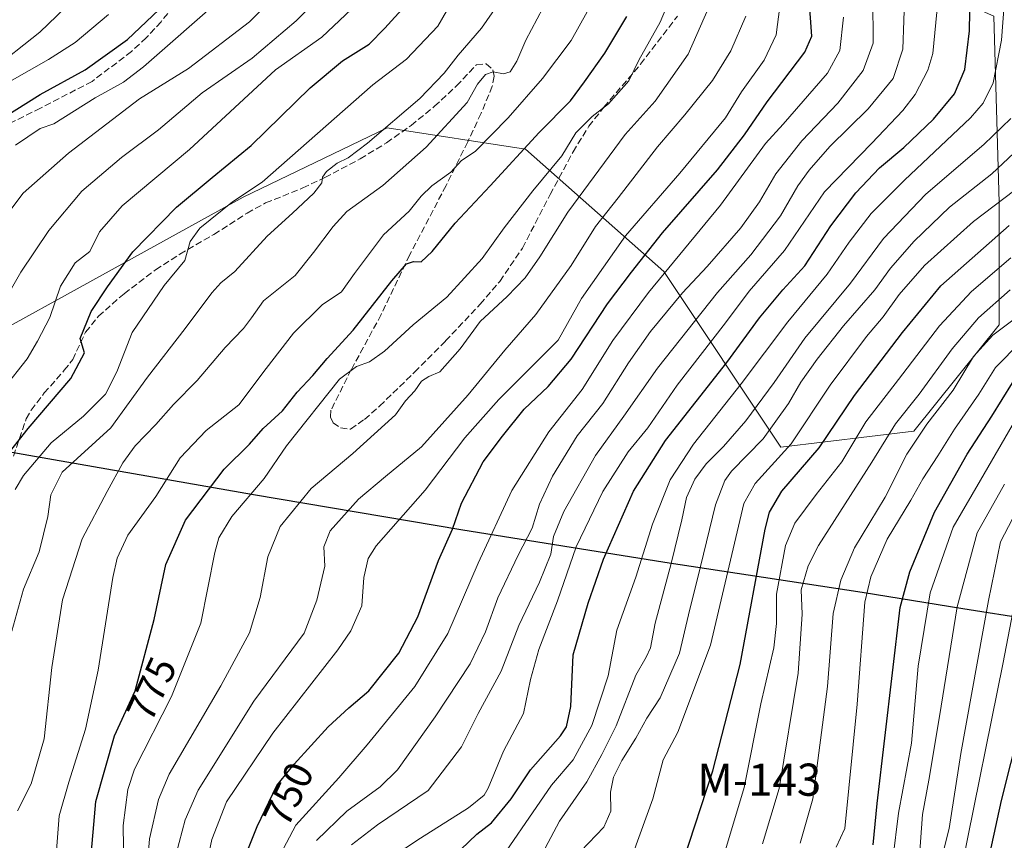
# Model space of a CAD drawing. Units: metres. Extents: x 627257 to 630035, y 4766630 to 4767371.
# Drawn here: x 627586 to 627831, y 4766886 to 4767090 of the extents above; entities that cross this region are included whole.
import ezdxf
from ezdxf.enums import TextEntityAlignment as Align

# ---------------------------------------------------------------- set-up
doc = ezdxf.new("R2010")
doc.units = ezdxf.units.M
doc.header["$MEASUREMENT"] = 0
doc.linetypes.add('DGN Style 3', pattern=[2.307223458686699, 1.648016756204785, -0.6592067024819142])
for name, color, linetype, lineweight in [('Arbolado forestal CxS', 92, 'Continuous', 0), ('Comarca', 135, 'Continuous', 13), ('Comarca CxS', 21, 'Continuous', 0), ('Comunidad autónoma', 142, 'Continuous', 30), ('Comunidad Autónoma CxS', 142, 'Continuous', 0), ('Curva de nivel maestra', 30, 'Continuous', 30), ('Curva de nivel normal', 30, 'Continuous', 0), ('Espacio natural protegido', 121, 'Continuous', 13), ('Espacio natural protegido CxS', 121, 'Continuous', 0), ('Municipio', 91, 'Continuous', 13), ('Municipio CxS', 4, 'Continuous', 0), ('Pastizal CxS', 92, 'Continuous', 0), ('Provincia', 7, 'Continuous', 0), ('Provincia CxS', 1, 'Continuous', 0), ('Rótulo de curva de nivel directora', 7, 'Continuous', 0), ('Senda', 7, 'DGN Style 3', 0), ('Texto cartográfico', 7, 'Continuous', 0)]:
    doc.layers.add(name, color=color, linetype=linetype, lineweight=lineweight)
doc.styles.add('Style-Arial', font='txt')

msp = doc.modelspace()

# ---------------------------------------------------------------- linework, layer by layer
at = {"layer": 'Arbolado forestal CxS', "color": 92, "linetype": 'Continuous', "lineweight": 0}
for points in [[(627649.0493000001, 4767174.101299999, 825.5071000000025), (627656.0705000004, 4767147.726700001, 823.8361000000006), (627649.4559000004, 4767126.5601, 824.9516000000004), (627677.2370999996, 4767118.622500001, 809.3801999999997), (627716.9247000003, 4767108.039100001, 788.363599999997), (627756.6123000003, 4767114.653700001, 766.0161999999983), (627804.2373000003, 4767101.424500001, 736.078999999998), (627828.0499, 4767090.8413, 721.9599000000018), (627829.3728999998, 4767044.539100001, 706.6606999999932), (627829.3728999998, 4767014.1119, 688.0001000000047), (627808.2061000001, 4766987.6535, 687.6073000000034), (627775.1331000002, 4766983.684699999, 708.5476000000053), (627746.0289000003, 4767027.3411, 746.5660000000062), (627711.6331000002, 4767057.768300001, 776.2228000000032), (627677.2370999996, 4767063.059900001, 790.8457999999956), (627641.5182999996, 4767045.8619, 796.4352000000072), (627540.5906999996, 4766990.129699999, 817.8454999999958)], [(627540.5906999996, 4766990.129699999, 817.8454999999958), (627641.5182999996, 4767045.8619, 796.4352000000072), (627677.2370999996, 4767063.059900001, 790.8457999999956), (627711.6331000002, 4767057.768300001, 776.2228000000032), (627746.0289000003, 4767027.3411, 746.5660000000062), (627775.1331000002, 4766983.684699999, 708.5476000000053), (627808.2061000001, 4766987.6535, 687.6073000000034), (627829.3728999998, 4767014.1119, 688.0001000000047), (627829.3728999998, 4767044.539100001, 706.6606999999932), (627828.0499, 4767090.8413, 721.9599000000018)]]:
    msp.add_polyline3d(points, dxfattribs=at)
at = {"layer": 'Comarca', "color": 135, "linetype": 'Continuous', "lineweight": 13, "flags": 128}
for points in [[(627532.9832999988, 4766991.512100002), (627538.1422999988, 4766990.551999999), (627545.7202999986, 4766989.141800002), (627594.3701999985, 4766980.647299998)], [(627594.3701999985, 4766980.647299998), (627644.0390000001, 4766971.9111), (627695.6142999993, 4766963.201099998)], [(627695.6142999993, 4766963.201099998), (627746.2923000001, 4766955.1141), (627795.3092000004, 4766947.640099999), (627820.3564999999, 4766943.645699998)], [(627820.3564999999, 4766943.645699998), (627837.1999999988, 4766940.959100001), (627862.0223999998, 4766937.607999997)]]:
    msp.add_lwpolyline(points, dxfattribs=at)
at = {"layer": 'Comarca CxS', "color": 21, "linetype": 'Continuous', "lineweight": 0, "flags": 128}
msp.add_lwpolyline([(627545.7201800004, 4766989.141860001), (627594.3701399987, 4766980.647260001), (627644.039000001, 4766971.911049999), (627695.6142399996, 4766963.201079998), (627746.2921799996, 4766955.11408), (627795.3091400006, 4766947.640100001), (627820.3565518472, 4766943.645571049), (627837.1999999996, 4766940.959050002)], dxfattribs=at)
at = {"layer": 'Comunidad autónoma', "color": 142, "linetype": 'Continuous', "lineweight": 30, "flags": 128}
for points in [[(627532.9832999988, 4766991.512100002), (627538.1422999988, 4766990.551999999), (627545.7202999986, 4766989.141800002), (627594.3701999985, 4766980.647299998)], [(627594.3701999985, 4766980.647299998), (627644.0390000001, 4766971.9111), (627695.6142999993, 4766963.201099998)], [(627695.6142999993, 4766963.201099998), (627746.2923000001, 4766955.1141), (627795.3092000004, 4766947.640099999), (627820.3564999999, 4766943.645699998)], [(627820.3564999999, 4766943.645699998), (627837.1999999988, 4766940.959100001), (627862.0223999998, 4766937.607999997)]]:
    msp.add_lwpolyline(points, dxfattribs=at)
at = {"layer": 'Comunidad Autónoma CxS', "color": 142, "linetype": 'Continuous', "lineweight": 0, "flags": 128}
msp.add_lwpolyline([(627545.7201800004, 4766989.141860001), (627594.3701399987, 4766980.647260001), (627644.039000001, 4766971.911049999), (627695.6142399996, 4766963.201079998), (627746.2921799996, 4766955.11408), (627795.3091400006, 4766947.640100001), (627820.3565518472, 4766943.645571049), (627837.1999999996, 4766940.959050002)], dxfattribs=at)
at = {"layer": 'Curva de nivel maestra', "color": 30, "linetype": 'Continuous', "lineweight": 30, "flags": 128}
for points, elevation in [([(627695.54, 4766883.7301), (627699.5499999998, 4766887.4901), (627703.1799999997, 4766890.3201), (627708.1100000005, 4766896.280099999), (627712.8600000005, 4766903.4801), (627720.3200000003, 4766911.9901), (627721.8099999997, 4766914.220100001), (627722.8799999999, 4766919.210100001), (627723.5199999996, 4766932.120100001), (627727.2100000001, 4766944.9101), (627731.0599999997, 4766955.850099999), (627738.4900000002, 4766972.7401), (627746.4100000003, 4766985.370100001), (627761.6900000004, 4767004.7501), (627769.7999999998, 4767015.870100001), (627775.5700000003, 4767022.8301), (627781.0999999996, 4767028.800100001), (627787.5700000003, 4767038.710100001), (627793.7199999997, 4767046.920100001), (627799.6100000005, 4767053.120100001), (627805.6600000003, 4767058.1801), (627813.0800000001, 4767065.1801), (627818.2400000002, 4767071.5101), (627820.8799999999, 4767077.600099999), (627822.04, 4767087.200099999), (627822.3499999996, 4767106.2601)], 725.0000000000001), ([(627633.0800000001, 4766859.890100001), (627644.9800000006, 4766889.4001), (627649.8600000005, 4766899.640100001), (627654.1500000004, 4766904.9001), (627662.5899999999, 4766914.190099999), (627667.75, 4766918.940099999), (627672.6900000004, 4766923.110099999), (627680.2000000002, 4766932.5101), (627684.8799999999, 4766941.5101), (627690.0199999996, 4766955.5101), (627693.54, 4766963.340100001), (627695.7400000002, 4766969.8201), (627701.1500000004, 4766980.0701), (627705.9400000004, 4766986.440099999), (627711.3300000001, 4766993.140100001), (627717.2999999998, 4766998.7401), (627722.9600000001, 4767005.5601), (627732, 4767019.3201), (627737.9600000001, 4767027.1801), (627745.7300000006, 4767037.0001), (627759.4000000004, 4767052.620100001), (627766.0599999997, 4767061.3201), (627771.6900000004, 4767069.5101), (627781.0999999996, 4767081.840100001), (627782.8399999999, 4767085.840100001), (627782.1799999997, 4767095.040100001)], 750), ([(627574.4600000001, 4767060.9901), (627591.04, 4767071.3201), (627602.2199999997, 4767077.5001), (627612.7699999996, 4767085.0001), (627620.5199999996, 4767092.420100001)], 825.0000000000001), ([(627580.2300000006, 4766978.600099999), (627588.04, 4766988.350099999), (627598.6299999999, 4767000.7401), (627602.0499999998, 4767007.1501), (627600.9400000004, 4767010.710100001), (627603.6600000003, 4767017.4301), (627607.79, 4767023.520099999), (627614.0899999999, 4767032.2401), (627624.9100000003, 4767043.3201), (627633.7400000002, 4767050.7301), (627643.5, 4767058.6501), (627658.0999999996, 4767073.0101), (627666.1600000003, 4767079.6801), (627672.8200000003, 4767083.860099999), (627676.7199999997, 4767087.840100001), (627681.7300000006, 4767093.420100001)], 800), ([(627603.4600000001, 4766879.5001), (627604.8399999999, 4766895.600099999), (627609.4699999997, 4766911.960100001), (627614.6100000005, 4766923.110099999), (627619.3399999999, 4766940.9101), (627622.2699999996, 4766954.5801), (627627.1399999997, 4766965.540100001), (627636.7400000002, 4766978.2301), (627643.0700000003, 4766984.4801), (627646.4100000003, 4766988.3301), (627651.2400000002, 4766992.7601), (627654.9400000004, 4766997.380100001), (627658.7599999999, 4767001.5101), (627662.3600000005, 4767005.7501), (627668.8200000003, 4767012.800100001), (627678.4199999999, 4767025.0801), (627682.1100000005, 4767029.270099999), (627683.8099999997, 4767029.840100001), (627685.7300000006, 4767029.780099999), (627688.4299999997, 4767032.300100001), (627694.1900000004, 4767039.4101), (627702.8399999999, 4767048.620100001), (627715.0199999996, 4767061.9301), (627722.7999999998, 4767069.800100001), (627726.3200000003, 4767074.530099999), (627731.4000000004, 4767081.620100001), (627736.8300000001, 4767090.710100001)], 775), ([(627750.8300000001, 4766880.7601), (627758.2199999997, 4766903.2401), (627765.0300000003, 4766929.6501), (627771.2300000006, 4766963.340100001), (627772.3099999997, 4766967.5601), (627775.3700000001, 4766972.800100001), (627784.6799999997, 4766983.5101), (627793.4199999999, 4766996.5101), (627805.3399999999, 4767012.200099999), (627814.8700000001, 4767023.8201), (627831.8399999999, 4767038.780099999)], 700), ([(627798.0199999996, 4766884.850099999), (627799.0599999997, 4766895.1801), (627804.7599999999, 4766943.860099999), (627807.1900000004, 4766952.7401), (627813.3200000003, 4766967.550100001), (627821.4000000004, 4766981.920100001), (627827.54, 4766991.380100001), (627832.7199999997, 4766999.700099999)], 675), ([(627834.5099999999, 4766914.290100001), (627829.8399999999, 4766895.850099999), (627826.04, 4766878.4001)], 650)]:
    msp.add_lwpolyline(points, dxfattribs=dict(at, elevation=elevation))
at = {"layer": 'Curva de nivel normal', "color": 30, "linetype": 'Continuous', "lineweight": 0, "flags": 128}
for points, elevation in [([(627570.6399999997, 4767025.449999999), (627586.8200000003, 4767046.800000001), (627598.0300000003, 4767056.77), (627615.7400000002, 4767070.24), (627627.8600000005, 4767077.789999999), (627643.0700000003, 4767089.439999999), (627653.8399999999, 4767100.460000001)], 815), ([(627579.25, 4767015.180000001), (627586.2000000002, 4767027.180000001), (627593.1699999999, 4767037.51), (627601.4199999999, 4767047.32), (627611.2699999996, 4767055.689999999), (627620.4100000003, 4767062.550000001), (627631.3200000003, 4767071.730000001), (627643.7400000002, 4767080.42), (627654.6600000003, 4767089.67), (627665.6799999997, 4767100.680000001)], 810), ([(627584.8499999996, 4766973.140000001), (627586.8799999999, 4766976.699999999), (627593.7199999997, 4766984.810000001), (627601.8300000001, 4766991.439999999), (627607.2400000002, 4766996.9), (627610.0899999999, 4767002.439999999), (627613.9000000004, 4767012.180000001), (627621.8799999999, 4767023.91), (627626.9800000006, 4767030.109999999), (627628.2800000003, 4767034.800000001), (627630.6900000004, 4767038.09), (627638.7999999998, 4767044.66), (627646.2000000002, 4767049.58), (627673.7400000002, 4767073.77), (627682.0999999996, 4767080.140000001), (627689.8300000001, 4767088.34), (627697.5800000001, 4767101.789999999)], 795), ([(627578.4800000006, 4767077.029999999), (627590.9199999999, 4767086.869999999), (627603.6299999999, 4767099.100000001)], 835), ([(627748.9699999997, 4767098.439999999), (627745.1299999999, 4767089.34), (627739.8200000003, 4767079.850000001), (627737.3300000001, 4767074.779999999), (627732.2999999998, 4767069.060000001), (627728.2400000002, 4767065.869999999), (627724.1900000004, 4767061.84), (627720.6699999999, 4767056.08), (627713.4800000006, 4767047.390000001), (627706.3799999999, 4767038.220000001), (627700.9100000003, 4767030.58), (627692.1100000005, 4767020.939999999), (627683.7300000006, 4767014.100000001), (627676.6100000005, 4767007.600000001), (627672.9000000004, 4767004.939999999), (627669.6100000005, 4767003.77), (627665.4500000002, 4767000.609999999), (627652.2800000003, 4766984.02), (627646.6600000003, 4766975.9), (627638.6900000004, 4766966.460000001), (627635.4699999997, 4766961.180000001), (627634.4299999997, 4766957.550000001), (627630.9299999997, 4766939.960000001), (627623.6399999997, 4766921.730000001), (627614.4900000002, 4766903.699999999), (627612.79, 4766898.59), (627611.6200000001, 4766889.710000001), (627611.7800000003, 4766878.850000001)], 770), ([(627702.3200000003, 4766876.65), (627718.1399999997, 4766899.689999999), (627723.4600000001, 4766905.99), (627728.1500000004, 4766914.539999999), (627732.1600000003, 4766926.84), (627734.3899999997, 4766938.180000001), (627739.0899999999, 4766951.390000001), (627743.2100000001, 4766964.529999999), (627747.6100000005, 4766975.58), (627753.4000000004, 4766984.449999999), (627765.2599999999, 4766999.4), (627776.8700000001, 4767014.850000001), (627786.6600000003, 4767026.680000001), (627792.0800000001, 4767034.640000001), (627797.5800000001, 4767041.789999999), (627805.8200000003, 4767050.050000001), (627822.2800000003, 4767065.560000001), (627825.4299999997, 4767069.17), (627827.9199999999, 4767074.27), (627829.9600000001, 4767084.84), (627831.0700000003, 4767099.180000001)], 720), ([(627581.9500000002, 4766998.180000001), (627587.7800000003, 4767005.65), (627590.3700000001, 4767010.01), (627593.4600000001, 4767015.939999999), (627596.0800000001, 4767023.710000001), (627599.7400000002, 4767029.49), (627603.4000000004, 4767032.310000001), (627605.7400000002, 4767037.180000001), (627611.4400000004, 4767043.66), (627628.1699999999, 4767057.710000001), (627649.54, 4767077.51), (627661.04, 4767085.619999999), (627672.8300000001, 4767096.800000001)], 805), ([(627584.0099999999, 4766937.99), (627586.8499999996, 4766948.42), (627590.75, 4766957.65), (627592.9100000003, 4766966.51), (627593.6699999999, 4766971.83), (627596.5, 4766977.470000001), (627608.6200000001, 4766988.5), (627617.6900000004, 4767001.060000001), (627627.04, 4767013.189999999), (627633.6500000004, 4767022.029999999), (627635.9500000002, 4767024.58), (627639.3799999999, 4767027.359999999), (627647.4600000001, 4767036.180000001), (627653.7699999996, 4767041.84), (627659.0199999996, 4767046.84), (627661.0099999999, 4767049.4), (627661.2300000006, 4767050.800000001), (627662.1500000004, 4767052.189999999), (627664.8099999997, 4767054.310000001), (627667.5899999999, 4767055.59), (627672.4000000004, 4767059.24), (627685.4000000004, 4767070.350000001), (627691.4000000004, 4767076.680000001), (627694.9000000004, 4767081.140000001), (627700.75, 4767087.84), (627706.0199999996, 4767095.51)], 790), ([(627584.9000000004, 4767058.77), (627591.0300000003, 4767062.930000001), (627594.4600000001, 4767064.060000001), (627604.7100000001, 4767070.480000001), (627611.7699999996, 4767074.390000001), (627616.7400000002, 4767078.199999999), (627636.6399999997, 4767095.800000001)], 820), ([(627585.4000000004, 4766893.34), (627588.75, 4766900.050000001), (627591.9900000002, 4766911.189999999), (627593.9500000002, 4766928.960000001), (627596.54, 4766945.76), (627601.4299999997, 4766960.9), (627607.6600000003, 4766972.66), (627611.54, 4766979.789999999), (627614.6399999997, 4766984), (627619.7599999999, 4766989.300000001), (627624.1500000004, 4766994.300000001), (627630.0499999998, 4767000.25), (627637.0199999996, 4767008.5), (627641.5300000003, 4767013.180000001), (627643.54, 4767015.84), (627646.54, 4767020.060000001), (627654.3700000001, 4767026.390000001), (627658.9400000004, 4767032.060000001), (627663.8200000003, 4767038.529999999), (627667.2400000002, 4767042.300000001), (627676.2199999997, 4767048.75), (627686.9900000002, 4767058.279999999), (627697.1799999997, 4767069.369999999), (627699.7599999999, 4767073.949999999), (627701.6799999997, 4767076.359999999), (627703.6399999997, 4767076.949999999), (627706.1600000003, 4767076.460000001), (627707.8300000001, 4767077.01), (627709.4900000002, 4767079.609999999), (627711.7599999999, 4767084.82), (627717.4000000004, 4767095.51)], 785), ([(627594.7300000006, 4766879.189999999), (627595.7199999997, 4766892.039999999), (627598.1799999997, 4766900.42), (627602.3200000003, 4766913.600000001), (627605.4699999997, 4766928.289999999), (627609.0999999996, 4766951.32), (627610.1399999997, 4766956.109999999), (627612.7800000003, 4766961.800000001), (627619.79, 4766971.449999999), (627625.8399999999, 4766981.08), (627632.2699999996, 4766987.869999999), (627640.4199999999, 4766994.26), (627647.2199999997, 4767003.289999999), (627653.9800000006, 4767012.060000001), (627661.1299999999, 4767019.039999999), (627665.8899999997, 4767022.279999999), (627669.1200000001, 4767026.84), (627676.3399999999, 4767036.439999999), (627682.7300000006, 4767042.34), (627685.7300000006, 4767046.109999999), (627688.4000000004, 4767048.66), (627693.0599999997, 4767052.029999999), (627695.75, 4767054.980000001), (627699.1299999999, 4767057.189999999), (627707.3099999997, 4767065.51), (627715.8399999999, 4767075.34), (627722.9699999997, 4767084.76), (627728.9699999997, 4767095.51)], 780), ([(627659.7400000002, 4766885.939999999), (627667.2400000002, 4766893.210000001), (627675.5199999996, 4766899.27), (627679.8200000003, 4766903.51), (627689.1600000003, 4766916.680000001), (627697.9100000003, 4766929.84), (627701.7400000002, 4766937.84), (627704.7599999999, 4766946.27), (627709.7999999998, 4766956.869999999), (627713.2699999996, 4766963.600000001), (627715.1500000004, 4766969.51), (627718.3300000001, 4766976.51), (627724.5, 4766986.51), (627730.8399999999, 4766994.560000001), (627737.2199999997, 4767004.689999999), (627742.7100000001, 4767012.449999999), (627750.6600000003, 4767022.08), (627756.8200000003, 4767028.58), (627765.1399999997, 4767038.24), (627769.7800000003, 4767044.710000001), (627773.8300000001, 4767051.640000001), (627780.2999999998, 4767059.84), (627789.3099999997, 4767069.180000001), (627795.5599999997, 4767077.279999999), (627798.0700000003, 4767084.100000001), (627797.9900000002, 4767095.439999999)], 740), ([(627668.3799999999, 4766884.83), (627674.9000000004, 4766889.869999999), (627687.4400000004, 4766898.390000001), (627695.7699999996, 4766909.25), (627699.9100000003, 4766917.51), (627705.6399999997, 4766928.01), (627709.9699999997, 4766939.42), (627715.1200000001, 4766950.140000001), (627717.9199999999, 4766957.08), (627718.5800000001, 4766961.480000001), (627721.1600000003, 4766967.720000001), (627729.0300000003, 4766981.600000001), (627736.1299999999, 4766991.439999999), (627744.4500000002, 4767003.33), (627759.3300000001, 4767022.180000001), (627767.6399999997, 4767031.51), (627775.0300000003, 4767041.180000001), (627779.3700000001, 4767048.609999999), (627782.1299999999, 4767052.560000001), (627787.3300000001, 4767058.430000001), (627796.7999999998, 4767067.800000001), (627803.0599999997, 4767075.33), (627805.4600000001, 4767082.630000001), (627805.9600000001, 4767096.980000001)], 735), ([(627617.2599999999, 4766875.359999999), (627618.2199999997, 4766886.359999999), (627620.4500000002, 4766896.130000001), (627623.0800000001, 4766902.439999999), (627635.9100000003, 4766924.42), (627643.0800000001, 4766937.529999999), (627645.7400000002, 4766946.310000001), (627647.6399999997, 4766956.449999999), (627650.7100000001, 4766963.960000001), (627658.4100000003, 4766973.460000001), (627668.7400000002, 4766982.09), (627679.3799999999, 4766991.74), (627681.79, 4766995.189999999), (627684.1699999999, 4766997.67), (627685.8099999997, 4767000.140000001), (627687.6100000005, 4767001.289999999), (627690.3700000001, 4767002.460000001), (627695.4000000004, 4767008.17), (627700.4000000004, 4767014.92), (627707.0599999997, 4767021.140000001), (627711.5300000003, 4767025.75), (627715.25, 4767031), (627722.1900000004, 4767042.100000001), (627736.4000000004, 4767061.430000001), (627743.8899999997, 4767069.720000001), (627752.0700000003, 4767081.41), (627757.29, 4767093.180000001)], 765), ([(627631.2999999998, 4766874.850000001), (627633.6500000004, 4766886.189999999), (627637.3600000005, 4766895.52), (627648.8399999999, 4766912.59), (627665.0199999996, 4766933.32), (627668.2400000002, 4766938.029999999), (627671, 4766944.279999999), (627671.5, 4766951.350000001), (627672.54, 4766955.99), (627674.5300000003, 4766959.140000001), (627686.7400000002, 4766973.050000001), (627696.5700000003, 4766986), (627705.0199999996, 4766995.550000001), (627719.7300000006, 4767010.33), (627725.5899999999, 4767020.689999999), (627736.54, 4767036.230000001), (627749.9900000002, 4767051.77), (627761.3700000001, 4767065.51), (627765.3700000001, 4767072), (627770.9600000001, 4767079.890000001), (627773.9299999997, 4767086.199999999), (627774.8799999999, 4767093.220000001)], 755.0000000000001), ([(627564.1600000003, 4767063.630000001), (627593.0999999996, 4767080.039999999), (627599.7100000001, 4767084.300000001), (627608.0199999996, 4767091.25)], 830.0000000000001), ([(627624.0899999999, 4766879.850000001), (627627.0499999998, 4766891.08), (627630.3200000003, 4766898.49), (627644.1100000005, 4766920.59), (627656.5999999996, 4766937.51), (627659.75, 4766945.680000001), (627661.7400000002, 4766954.109999999), (627661.5499999998, 4766958.92), (627663.0999999996, 4766962.890000001), (627670.1200000001, 4766970.789999999), (627676.8300000001, 4766976.439999999), (627685.8300000001, 4766983.779999999), (627697.4100000003, 4766996.67), (627706.4900000002, 4767007.83), (627714.2300000006, 4767016.67), (627722.9900000002, 4767028.84), (627729.0199999996, 4767038.51), (627734.6699999999, 4767045.640000001), (627744.4900000002, 4767058.350000001), (627751.2599999999, 4767066.300000001), (627758.0899999999, 4767074.84), (627762.7199999997, 4767082.180000001), (627766.3799999999, 4767090.82)], 760), ([(627645.9500000002, 4766873.439999999), (627654.5999999996, 4766889.77), (627665.25, 4766901.49), (627672.2599999999, 4766909.699999999), (627684.1200000001, 4766924.26), (627692.3499999996, 4766937.4), (627699.8600000005, 4766954.880000001), (627708.25, 4766972.930000001), (627717.4400000004, 4766987.49), (627725.7300000006, 4766998.01), (627733.3899999997, 4767010.24), (627742.2400000002, 4767022.130000001), (627760.0899999999, 4767043.82), (627771.2800000003, 4767059.15), (627775.7300000006, 4767063.980000001), (627786.7300000006, 4767076.640000001), (627789.79, 4767082.279999999), (627790.6500000004, 4767090.539999999)], 745), ([(627678.29, 4766881.76), (627685.54, 4766886.51), (627697.4800000006, 4766894.100000001), (627701.3499999996, 4766897.199999999), (627702.3799999999, 4766898.99), (627706.2000000002, 4766908.16), (627711.1200000001, 4766917.51), (627712.9100000003, 4766925.970000001), (627714.9900000002, 4766933.42), (627719.5800000001, 4766945.470000001), (627724.2800000003, 4766958.939999999), (627730.8499999996, 4766972.699999999), (627737.1799999997, 4766982.51), (627742.0700000003, 4766988.51), (627749.3499999996, 4766999.119999999), (627761.4000000004, 4767014.619999999), (627767.2000000002, 4767022.460000001), (627776.0199999996, 4767032.600000001), (627785.9800000006, 4767047.15), (627797.7300000006, 4767059.24), (627805.4400000004, 4767067.41), (627808.5, 4767071.380000001), (627811.6299999999, 4767077.4), (627812.8600000005, 4767081.560000001), (627813.9199999999, 4767091.789999999)], 730), ([(627716.5199999996, 4766884.060000001), (627720.1200000001, 4766890.75), (627726.8600000005, 4766900.51), (627730.6200000001, 4766907.34), (627734.1900000004, 4766914.480000001), (627739.0599999997, 4766927), (627741.6299999999, 4766931.51), (627742.7000000002, 4766933.84), (627743.8499999996, 4766939.939999999), (627747.8700000001, 4766954.779999999), (627750.54, 4766965.65), (627751.6399999997, 4766971.16), (627753.75, 4766975.720000001), (627756.5899999999, 4766979.58), (627760.8600000005, 4766983.84), (627766.3799999999, 4766990.230000001), (627773.4400000004, 4766999.77), (627781.0599999997, 4767010.779999999), (627792.4600000001, 4767024.430000001), (627800.6600000003, 4767035.539999999), (627811.1299999999, 4767046.600000001), (627825.5499999998, 4767058.92), (627832.2400000002, 4767065.350000001)], 715.0000000000001), ([(627725.4400000004, 4766883.33), (627731.1200000001, 4766889.279999999), (627732.8399999999, 4766893.26), (627732.7699999996, 4766897.970000001), (627733.5, 4766901.65), (627735.5999999996, 4766905.84), (627739.0599999997, 4766911.380000001), (627741.8099999997, 4766916.33), (627745.1500000004, 4766921.380000001), (627749.9400000004, 4766932.51), (627752.1399999997, 4766942.060000001), (627755.1500000004, 4766954.02), (627758.8899999997, 4766969.359999999), (627761.2000000002, 4766975.42), (627762.8799999999, 4766977.710000001), (627770.7400000002, 4766985.810000001), (627777.0300000003, 4766994.529999999), (627780.0800000001, 4766999.84), (627784.1399999997, 4767005.57), (627790.6799999997, 4767013.84), (627798.4699999997, 4767022.82), (627802.4000000004, 4767028.220000001), (627808.2199999997, 4767034.869999999), (627817.0199999996, 4767043.33), (627827.5499999998, 4767051.609999999), (627837.2000000002, 4767060.699999999)], 710), ([(627738.4500000002, 4766882.800000001), (627743.2699999996, 4766896.27), (627745.8799999999, 4766906), (627749.4800000006, 4766912.84), (627757.6399999997, 4766934.460000001), (627765.9500000002, 4766969.67), (627768.7100000001, 4766974.640000001), (627777.6399999997, 4766984.51), (627787.3600000005, 4766999.09), (627796.4000000004, 4767011.180000001), (627800.5599999997, 4767016.09), (627804.5300000003, 4767021.609999999), (627810.8200000003, 4767028.859999999), (627823, 4767039.810000001), (627838.4000000004, 4767051.480000001)], 705), ([(627761.3899999997, 4766883.600000001), (627765.9600000001, 4766899.15), (627770.1799999997, 4766919.92), (627773.4100000003, 4766933.84), (627774.0099999999, 4766939.84), (627774.0199999996, 4766947.180000001), (627776.29, 4766959.230000001), (627778.5499999998, 4766964.83), (627783.8600000005, 4766971.970000001), (627790.2699999996, 4766980.07), (627796.2000000002, 4766989.960000001), (627804.3399999999, 4767000.49), (627814.5099999999, 4767013.859999999), (627822.4699999997, 4767022.390000001), (627832.25, 4767030.74)], 695), ([(627770.5499999998, 4766885.08), (627774.6600000003, 4766898.850000001), (627779.4600000001, 4766927.51), (627780.4000000004, 4766942.180000001), (627780.1699999999, 4766948.279999999), (627781.8899999997, 4766954.189999999), (627784.5, 4766959.24), (627797.7300000006, 4766979.939999999), (627803.5999999996, 4766989.51), (627809.5199999996, 4766996.84), (627817.7199999997, 4767008.180000001), (627824.2699999996, 4767015.84), (627832.1299999999, 4767022.84)], 690), ([(627779.9500000002, 4766885.289999999), (627783.0599999997, 4766896.33), (627786.6699999999, 4766924.26), (627788.0999999996, 4766942.350000001), (627790, 4766950.67), (627793.4299999997, 4766958.66), (627801.0800000001, 4766971.310000001), (627806.4100000003, 4766982), (627811.4299999997, 4766989.439999999), (627817.9299999997, 4766997.84), (627823.0300000003, 4767006.27), (627827.7999999998, 4767011.560000001), (627840.3799999999, 4767020.939999999)], 685), ([(627788.8399999999, 4766884.289999999), (627791.04, 4766888.960000001), (627794.1100000005, 4766919.84), (627796.0199999996, 4766945.180000001), (627797.4699999997, 4766951.460000001), (627801.5300000003, 4766960.84), (627807.4199999999, 4766970.51), (627810.4199999999, 4766975.84), (627814.1500000004, 4766981.51), (627818.25, 4766988.180000001), (627824.3200000003, 4766996.84), (627828.4600000001, 4767003.51), (627834.7699999996, 4767009.859999999)], 680), ([(627802.9100000003, 4766881.289999999), (627804.3600000005, 4766892.76), (627807.5499999998, 4766910.140000001), (627809.2400000002, 4766929.26), (627812.2400000002, 4766947.51), (627817.9199999999, 4766963.84), (627824.7699999996, 4766975.51), (627833.4900000002, 4766990.680000001)], 670), ([(627809.4600000001, 4766881.08), (627810.3099999997, 4766892.439999999), (627811.8700000001, 4766900.949999999), (627814.5800000001, 4766916.74), (627818.9600000001, 4766944.029999999), (627823.9199999999, 4766962.390000001), (627830.7300000006, 4766974.51)], 665), ([(627812.3399999999, 4766870.65), (627816.9600000001, 4766888.949999999), (627819.8600000005, 4766907.560000001), (627826.75, 4766945.600000001), (627829.7199999997, 4766960.180000001), (627834.7400000002, 4766969.84)], 660), ([(627834.4400000004, 4766951.300000001), (627830.3399999999, 4766930.180000001), (627820.2199999997, 4766879.779999999)], 655)]:
    msp.add_lwpolyline(points, dxfattribs=dict(at, elevation=elevation))
at = {"layer": 'Espacio natural protegido', "color": 121, "linetype": 'Continuous', "lineweight": 13, "flags": 128}
for points in [[(627532.9832999988, 4766991.512100002), (627538.1422999988, 4766990.551999999), (627545.7202999986, 4766989.141800002), (627594.3701999985, 4766980.647299998)], [(627594.3701999985, 4766980.647299998), (627635.189699999, 4766973.469699998), (627644.0403999985, 4766971.913200002), (627655.1473999987, 4766970.036999999), (627695.6142999993, 4766963.201099998)], [(627695.6142999993, 4766963.201099998), (627746.2923000001, 4766955.1141), (627795.3092000004, 4766947.640099999), (627820.3564999999, 4766943.645699998)], [(627820.3564999999, 4766943.645699998), (627837.2015000003, 4766940.9605), (627862.0223999998, 4766937.607999997)]]:
    msp.add_lwpolyline(points, dxfattribs=at)
at = {"layer": 'Espacio natural protegido CxS', "color": 121, "linetype": 'Continuous', "lineweight": 0, "flags": 128}
msp.add_lwpolyline([(627545.7201800004, 4766989.141860001), (627594.3701399987, 4766980.647260001), (627635.1897, 4766973.469699998), (627644.0403999992, 4766971.9132), (627655.1473999996, 4766970.037), (627695.6142399996, 4766963.201079998), (627746.2921799996, 4766955.11408), (627795.3091400006, 4766947.640100001), (627820.3565518472, 4766943.645571049), (627837.2015000011, 4766940.960499999)], dxfattribs=at)
at = {"layer": 'Municipio', "color": 91, "linetype": 'Continuous', "lineweight": 13, "flags": 128}
for points in [[(627532.9832999988, 4766991.512100002), (627538.1422999988, 4766990.551999999), (627545.7202999986, 4766989.141800002), (627594.3701999985, 4766980.647299998)], [(627594.3701999985, 4766980.647299998), (627644.0390000001, 4766971.9111), (627695.6142999993, 4766963.201099998)], [(627695.6142999993, 4766963.201099998), (627746.2923000001, 4766955.1141), (627795.3092000004, 4766947.640099999), (627820.3564999999, 4766943.645699998)], [(627820.3564999999, 4766943.645699998), (627837.1999999988, 4766940.959100001), (627862.0223999998, 4766937.607999997)]]:
    msp.add_lwpolyline(points, dxfattribs=at)
at = {"layer": 'Municipio CxS', "color": 4, "linetype": 'Continuous', "lineweight": 0, "flags": 128}
msp.add_lwpolyline([(627545.7201800004, 4766989.141860001), (627594.3701399987, 4766980.647260001), (627644.039000001, 4766971.911049999), (627695.6142399996, 4766963.201079998), (627746.2921799996, 4766955.11408), (627795.3091400006, 4766947.640100001), (627820.3565518472, 4766943.645571049), (627837.1999999996, 4766940.959050002)], dxfattribs=at)
at = {"layer": 'Pastizal CxS', "color": 92, "linetype": 'Continuous', "lineweight": 0}
for points in [[(627649.0493000001, 4767174.101299999, 825.5071000000025), (627656.0705000004, 4767147.726700001, 823.8361000000006), (627649.4559000004, 4767126.5601, 824.9516000000004), (627677.2370999996, 4767118.622500001, 809.3801999999997), (627716.9247000003, 4767108.039100001, 788.363599999997), (627756.6123000003, 4767114.653700001, 766.0161999999983), (627804.2373000003, 4767101.424500001, 736.078999999998), (627828.0499, 4767090.8413, 721.9599000000018), (627829.3728999998, 4767044.539100001, 706.6606999999932), (627829.3728999998, 4767014.1119, 688.0001000000047), (627808.2061000001, 4766987.6535, 687.6073000000034), (627775.1331000002, 4766983.684699999, 708.5476000000053), (627746.0289000003, 4767027.3411, 746.5660000000062), (627711.6331000002, 4767057.768300001, 776.2228000000032), (627677.2370999996, 4767063.059900001, 790.8457999999956), (627641.5182999996, 4767045.8619, 796.4352000000072), (627540.5906999996, 4766990.129699999, 817.8454999999958)], [(627828.0499, 4767090.8413, 721.9599000000018), (627829.3728999998, 4767044.539100001, 706.6606999999932), (627829.3728999998, 4767014.1119, 688.0001000000047), (627808.2061000001, 4766987.6535, 687.6073000000034), (627775.1331000002, 4766983.684699999, 708.5476000000053), (627746.0289000003, 4767027.3411, 746.5660000000062), (627711.6331000002, 4767057.768300001, 776.2228000000032), (627677.2370999996, 4767063.059900001, 790.8457999999956), (627641.5182999996, 4767045.8619, 796.4352000000072), (627540.5906999996, 4766990.129699999, 817.8454999999958)]]:
    msp.add_polyline3d(points, dxfattribs=at)
at = {"layer": 'Provincia', "color": 7, "linetype": 'Continuous', "lineweight": 0, "flags": 128}
for points in [[(627532.9832999988, 4766991.512100002), (627538.1422999988, 4766990.551999999), (627545.7202999986, 4766989.141800002), (627594.3701999985, 4766980.647299998)], [(627594.3701999985, 4766980.647299998), (627644.0390000001, 4766971.9111), (627695.6142999993, 4766963.201099998)], [(627695.6142999993, 4766963.201099998), (627746.2923000001, 4766955.1141), (627795.3092000004, 4766947.640099999), (627820.3564999999, 4766943.645699998)], [(627820.3564999999, 4766943.645699998), (627837.1999999988, 4766940.959100001), (627862.0223999998, 4766937.607999997)]]:
    msp.add_lwpolyline(points, dxfattribs=at)
at = {"layer": 'Provincia CxS', "color": 1, "linetype": 'Continuous', "lineweight": 0, "flags": 128}
msp.add_lwpolyline([(627545.7201800004, 4766989.141860001), (627594.3701399987, 4766980.647260001), (627644.039000001, 4766971.911049999), (627695.6142399996, 4766963.201079998), (627746.2921799996, 4766955.11408), (627795.3091400006, 4766947.640100001), (627820.3565518472, 4766943.645571049), (627837.1999999996, 4766940.959050002)], dxfattribs=at)
at = {"layer": 'Senda', "color": 7, "linetype": 'DGN Style 3', "lineweight": 0}
for points in [[(627624.1601, 4767093.3301, 824.9036000000052), (627621.0601000005, 4767089.420100001, 824.6719000000013), (627617.4101, 4767085.4301, 824.3794000000053), (627613.7200999996, 4767082.050100001, 824.2998999999982), (627603.9200999998, 4767074.590100001, 825.5411000000023), (627591.0800999999, 4767067.960100001, 827.136599999998), (627581.6401000004, 4767063.2401, 839.9199999999984)], [(627584.3701, 4766981.450099999, 814.8653999999952), (627587.5601000005, 4766990.7301, 812.606899999999), (627588.8101000005, 4766992.870100001, 811.217499999999), (627592.0401, 4766997.170100001, 811.8364000000003), (627597.0100999996, 4767002.800100001, 806.6248999999953), (627599.1101000002, 4767005.4901, 805.688599999994), (627602.3101000005, 4767012.270099999, 810.5507000000072), (627605.4901000002, 4767016.2301, 814.8804999999993), (627611.8901000004, 4767021.850099999, 819.053), (627619.7100999998, 4767027.790100001, 808.983600000007), (627625.7401000002, 4767031.6801, 799.1319999999978), (627634.2200999996, 4767036.5801, 795.7406999999948), (627642.4501, 4767041.870100001, 794.7283000000026), (627647.0500999996, 4767044.390100001, 795.4467000000004), (627656.2701000003, 4767048.120100001, 795.905700000003), (627661.7901, 4767050.7301, 793.3819999999978), (627670.5900999998, 4767055.370100001, 812.2229999999981), (627677.1101000002, 4767059.350099999, 813.407600000006), (627683.2100999998, 4767063.670100001, 797.755999999994), (627689.0401, 4767068.4101, 790.9639000000025), (627694.5000999998, 4767073.4901, 788.6904000000069), (627699.4401000004, 4767078.710100001, 787.3077000000048), (627701.8701, 4767078.970100001, 786.2681000000011), (627703.5301000001, 4767077.460100001, 785.8942999999999), (627703.8901000004, 4767075.880100001, 785.838699999993), (627703.3800999997, 4767073.4001, 785.4413999999962), (627700.6201, 4767066.670100001, 785.3127999999998), (627697.2801000001, 4767059.5601, 782.3028000000049), (627691.9001000002, 4767048.720100001, 801.8301000000066), (627682.8601000002, 4767031.460100001, 778.7431000000071), (627675.7801000001, 4767016.6601, 775.8840000000056), (627668.3501000004, 4767002.970100001, 777.3684000000068), (627663.2901, 4766992.870100001, 769.4692000000068), (627663.1901000004, 4766991.130100001, 768.9704000000056), (627663.8601000002, 4766989.7601, 768.6358000000037), (627665.6901000004, 4766988.4801, 768.1043999999966), (627668.1700999998, 4766988.190099999, 767.765400000004), (627671.6101000002, 4766990.590100001, 768.1364999999934), (627675.3901000004, 4766993.920100001, 770.656099999993), (627684.0800999999, 4767002.3201, 767.2363999999943), (627691.7901, 4767010.100099999, 768.8389000000025), (627700.3601000002, 4767019.200099999, 769.0755000000064), (627705.2901, 4767024.9101, 777.6263000000035), (627710.8800999997, 4767033.1801, 792.2918999999966), (627717.7901, 4767046.4901, 789.5436000000045), (627723.4700999996, 4767057.110099999, 779.5329999999958), (627727.4001000002, 4767063.460100001, 770.824099999998), (627731.1501000002, 4767068.220100001, 771.8090999999987), (627740.2600999996, 4767078.9001, 772.5840999999928), (627749.4101, 4767090.780099999, 778.6052000000054)]]:
    msp.add_polyline3d(points, dxfattribs=at)

# ---------------------------------------------------------------- texts
at = {"layer": 'Rótulo de curva de nivel directora', "color": 7, "linetype": 'Continuous', "lineweight": 0, "style": 'Style-Arial'}
for s, rotation, p in [('775', 65.25093892642201, (627618.7283751869, 4766923.623903957)), ('750', 64.51939208170974, (627652.7464573451, 4766897.478665444))]:
    msp.add_text(s, height=7.000000000000002, rotation=rotation, dxfattribs=at).set_placement(p, align=Align.MIDDLE_CENTER)
at = {"layer": 'Texto cartográfico', "color": 7, "linetype": 'Continuous', "lineweight": 0, "style": 'Style-Arial'}
msp.add_text('M-143', height=8, dxfattribs=at).set_placement((627769.7468658537, 4766901.06015), align=Align.MIDDLE_CENTER)

doc.saveas('drawing.dxf')
